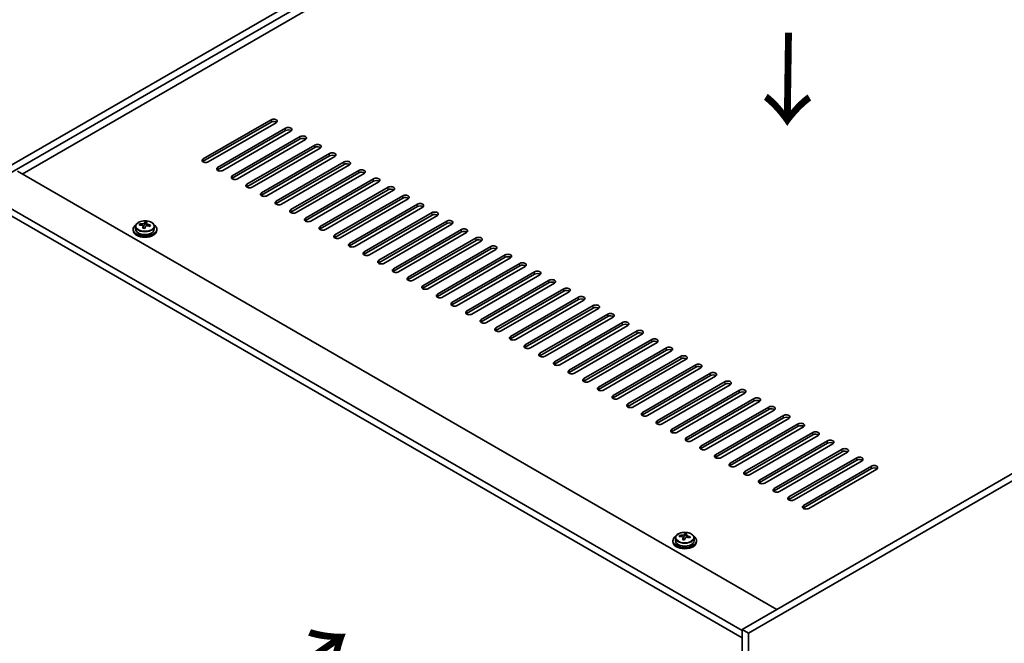
# Model space of a CAD drawing. Units: millimetres. Extents: x 72 to 11081, y 40 to 1726.
# Drawn here: x 244 to 577, y 1021 to 1232 of the extents above; entities that cross this region are included whole.
import ezdxf

# ---------------------------------------------------------------- set-up
doc = ezdxf.new("R2010")
doc.units = ezdxf.units.MM
doc.header["$LTSCALE"] = 5
doc.layers.get('Defpoints').update_dxf_attribs({"lineweight": 25})
for name, color, linetype, lineweight in [('Dimension (ISO)', 7, 'Continuous', 18), ('Symbol (ISO)', 7, 'Continuous', 18), ('Visible (ISO)', 7, 'Continuous', 35), ('Visible Narrow (ISO)', 7, 'Continuous', 25)]:
    doc.layers.add(name, color=color, linetype=linetype, lineweight=lineweight)
doc.styles.add('Note Text (TK)', font='txt')
doc.dimstyles.new('Default - Method 1b (TK)', dxfattribs={"dimscale": 5, "dimtxt": 2.5, "dimasz": 2.5, "dimexe": 1, "dimexo": 1.5, "dimgap": 1, "dimtad": 1, "dimtoh": 1, "dimrnd": 1e-08, "dimdsep": 46, "dimtxsty": 'Note Text (TK)', "dimcen": 0.09, "dimdle": 5, "dimclrd": 100, "dimclre": 100, "dimclrt": 7, "dimadec": 1, "dimazin": 1, "dimtfac": 1, "dimtmove": 0, "dimatfit": 3, "dimfxl": 1, "dimtolj": 1, "dimlwd": -1, "dimlwe": -1, "dimarcsym": 0})

# ---------------------------------------------------------------- blocks, each defined once
blk = doc.blocks.new('*D7')
at = {"layer": 'Defpoints', "color": 0}
for p in [(532.85, 1350.78), (176.14, 1205.64), (228.8, 1175.24)]:
    blk.add_point(p, dxfattribs=at)
at = {"layer": 'Dimension (ISO)', "color": 100}
for p, q in [((525.35, 1355.11), (475.19, 1384.07)), ((469.37, 1374.94), (186.96, 1211.89)), ((221.3, 1179.57), (171.14, 1208.53))]:
    blk.add_line(p, q, dxfattribs=at)
for points in [[(468.33, 1376.74), (470.41, 1373.13), (480.19, 1381.19)], [(185.92, 1213.69), (188, 1210.09), (176.14, 1205.64)]]:
    blk.add_solid(points, dxfattribs=at)
at = {"layer": 'Dimension (ISO)', "color": 7, "insert": (317.12, 1298.7), "char_height": 12.5, "attachment_point": 4, "rotation": 30, "style": 'Note Text (TK)'}
blk.add_mtext('\\A1;{\\Q-30.000;\\W0.816;\\H0.816x;430}', dxfattribs=at)

msp = doc.modelspace()

# ---------------------------------------------------------------- linework, layer by layer
at = {"layer": 'Visible (ISO)'}
for p, q in [((228.7973, 1175.2363), (532.8532, 1350.783)), ((230.9186, 1174.0115), (534.9745, 1349.5583)), ((522.6001, 1339.7603), (244.8839, 1179.4208)), ((792.3614, 1200.9559), (488.3054, 1025.4091)), ((794.4827, 1199.7312), (490.4268, 1024.1844)), ((306.0487, 1184.5239), (329.0296, 1197.792)), ((329.0296, 1196.9755), (306.0487, 1183.7074)), ((330.7974, 1196.7714), (307.8164, 1183.5033)), ((310.9984, 1181.6662), (333.9794, 1194.9342)), ((333.9794, 1194.1177), (310.9984, 1180.8497)), ((335.7472, 1193.9136), (312.7662, 1180.6455)), ((315.9482, 1178.8084), (338.9291, 1192.0765)), ((338.9291, 1191.26), (315.9482, 1177.9919)), ((340.6969, 1191.0559), (317.7159, 1177.7878)), ((320.8979, 1175.9507), (343.8789, 1189.2188)), ((343.8789, 1188.4023), (320.8979, 1175.1342)), ((345.6466, 1188.1981), (322.6657, 1174.9301)), ((325.8477, 1173.093), (348.8286, 1186.361)), ((348.8286, 1185.5445), (325.8477, 1172.2765)), ((350.5964, 1185.3404), (327.6154, 1172.0723)), ((330.7974, 1170.2352), (353.7784, 1183.5033)), ((353.7784, 1182.6868), (330.7974, 1169.4187)), ((355.5461, 1182.4827), (332.5652, 1169.2146)), ((243.2929, 1180.3394), (499.9727, 1032.1452)), ((335.7472, 1167.3775), (358.7281, 1180.6455)), ((358.7281, 1179.8291), (335.7472, 1166.561)), ((360.4959, 1179.6249), (337.5149, 1166.3569)), ((340.6969, 1164.5197), (363.6779, 1177.7878)), ((363.6779, 1176.9713), (340.6969, 1163.7032)), ((365.4456, 1176.7672), (342.4647, 1163.4991)), ((345.6466, 1161.662), (368.6276, 1174.9301)), ((488.3054, 1025.0009), (231.2721, 1173.3991)), ((368.6276, 1174.1136), (345.6466, 1160.8455)), ((370.3954, 1173.9095), (347.4144, 1160.6414)), ((350.5964, 1158.8043), (373.5774, 1172.0723)), ((231.2721, 1170.9497), (488.3054, 1022.5514)), ((373.5774, 1171.2558), (350.5964, 1157.9878)), ((375.3451, 1171.0517), (352.3642, 1157.7836)), ((355.5461, 1155.9465), (378.5271, 1169.2146)), ((378.5271, 1168.3981), (355.5461, 1155.13)), ((380.2949, 1168.194), (357.3139, 1154.9259)), ((360.4959, 1153.0888), (383.4769, 1166.3569)), ((383.4769, 1165.5404), (360.4959, 1152.2723)), ((385.2446, 1165.3362), (362.2637, 1152.0682)), ((283.2765, 1161.6968), (283.2765, 1160.7434)), ((284.7, 1162.1454), (284.7, 1162.5533)), ((285.8429, 1161.0999), (285.8429, 1161.7545)), ((286.3049, 1162.191), (286.4647, 1162.6081)), ((286.4647, 1162.6081), (286.4647, 1163.2031)), ((286.4647, 1162.6081), (287.01, 1162.5385)), ((287.01, 1162.0065), (287.01, 1162.7292)), ((289.5765, 1161.6968), (289.5765, 1160.7434)), ((365.4456, 1150.2311), (388.4266, 1163.4991)), ((388.4266, 1162.6826), (365.4456, 1149.4146)), ((390.1944, 1162.4785), (367.2134, 1149.2104)), ((282.4265, 1160.7434), (282.4265, 1160.3352)), ((290.4265, 1160.7434), (290.4265, 1160.3352)), ((370.3954, 1147.3733), (393.3764, 1160.6414)), ((393.3764, 1159.8249), (370.3954, 1146.5568)), ((395.1441, 1159.6208), (372.1632, 1146.3527)), ((375.3451, 1144.5156), (398.3261, 1157.7836)), ((398.3261, 1156.9671), (375.3451, 1143.6991)), ((400.0939, 1156.763), (377.1129, 1143.495)), ((380.2949, 1141.6578), (403.2758, 1154.9259)), ((403.2758, 1154.1094), (380.2949, 1140.8413)), ((405.0436, 1153.9053), (382.0626, 1140.6372)), ((385.2446, 1138.8001), (408.2256, 1152.0682)), ((408.2256, 1151.2517), (385.2446, 1137.9836)), ((409.9934, 1151.0475), (387.0124, 1137.7795)), ((390.1944, 1135.9424), (413.1753, 1149.2104)), ((413.1753, 1148.3939), (390.1944, 1135.1259)), ((414.9431, 1148.1898), (391.9621, 1134.9217)), ((395.1441, 1133.0846), (418.1251, 1146.3527)), ((418.1251, 1145.5362), (395.1441, 1132.2681)), ((419.8929, 1145.3321), (396.9119, 1132.064)), ((400.0939, 1130.2269), (423.0748, 1143.495)), ((423.0748, 1142.6785), (400.0939, 1129.4104)), ((424.8426, 1142.4743), (401.8616, 1129.2063)), ((405.0436, 1127.3691), (428.0246, 1140.6372)), ((428.0246, 1139.8207), (405.0436, 1126.5526)), ((429.7924, 1139.6166), (406.8114, 1126.3485)), ((409.9934, 1124.5114), (432.9743, 1137.7795)), ((432.9743, 1136.963), (409.9934, 1123.6949)), ((434.7421, 1136.7589), (411.7611, 1123.4908)), ((414.9431, 1121.6537), (437.9241, 1134.9217)), ((437.9241, 1134.1052), (414.9431, 1120.8372)), ((439.6918, 1133.9011), (416.7109, 1120.633)), ((419.8929, 1118.7959), (442.8738, 1132.064)), ((442.8738, 1131.2475), (419.8929, 1117.9794)), ((444.6416, 1131.0434), (421.6606, 1117.7753)), ((424.8426, 1115.9382), (447.8236, 1129.2063)), ((447.8236, 1128.3898), (424.8426, 1115.1217)), ((449.5913, 1128.1856), (426.6104, 1114.9176)), ((429.7924, 1113.0805), (452.7733, 1126.3485)), ((452.7733, 1125.532), (429.7924, 1112.264)), ((454.5411, 1125.3279), (431.5601, 1112.0598)), ((434.7421, 1110.2227), (457.7231, 1123.4908)), ((457.7231, 1122.6743), (434.7421, 1109.4062)), ((459.4908, 1122.4702), (436.5099, 1109.2021)), ((439.6918, 1107.365), (462.6728, 1120.633)), ((462.6728, 1119.8166), (439.6918, 1106.5485)), ((464.4406, 1119.6124), (441.4596, 1106.3444)), ((444.6416, 1104.5072), (467.6226, 1117.7753)), ((467.6226, 1116.9588), (444.6416, 1103.6907)), ((469.3903, 1116.7547), (446.4094, 1103.4866)), ((449.5913, 1101.6495), (472.5723, 1114.9176)), ((472.5723, 1114.1011), (449.5913, 1100.833)), ((474.3401, 1113.897), (451.3591, 1100.6289)), ((454.5411, 1098.7918), (477.5221, 1112.0598)), ((477.5221, 1111.2433), (454.5411, 1097.9753)), ((479.2898, 1111.0392), (456.3089, 1097.7711)), ((459.4908, 1095.934), (482.4718, 1109.2021)), ((482.4718, 1108.3856), (459.4908, 1095.1175)), ((484.2396, 1108.1815), (461.2586, 1094.9134)), ((464.4406, 1093.0763), (487.4216, 1106.3444)), ((487.4216, 1105.5279), (464.4406, 1092.2598)), ((489.1893, 1105.3237), (466.2084, 1092.0557)), ((469.3903, 1090.2186), (492.3713, 1103.4866)), ((492.3713, 1102.6701), (469.3903, 1089.4021)), ((494.1391, 1102.466), (471.1581, 1089.1979)), ((474.3401, 1087.3608), (497.3211, 1100.6289)), ((497.3211, 1099.8124), (474.3401, 1086.5443)), ((499.0888, 1099.6083), (476.1078, 1086.3402)), ((479.2898, 1084.5031), (502.2708, 1097.7711)), ((502.2708, 1096.9546), (479.2898, 1083.6866)), ((504.0386, 1096.7505), (481.0576, 1083.4825)), ((484.2396, 1081.6453), (507.2205, 1094.9134)), ((507.2205, 1094.0969), (484.2396, 1080.8288)), ((508.9883, 1093.8928), (486.0073, 1080.6247)), ((489.1893, 1078.7876), (512.1703, 1092.0557)), ((512.1703, 1091.2392), (489.1893, 1077.9711)), ((513.9381, 1091.035), (490.9571, 1077.767)), ((494.1391, 1075.9299), (517.12, 1089.1979)), ((517.12, 1088.3814), (494.1391, 1075.1134)), ((518.8878, 1088.1773), (495.9068, 1074.9092)), ((499.0888, 1073.0721), (522.0698, 1086.3402)), ((522.0698, 1085.5237), (499.0888, 1072.2556)), ((523.8376, 1085.3196), (500.8566, 1072.0515)), ((504.0386, 1070.2144), (527.0195, 1083.4825)), ((527.0195, 1082.666), (504.0386, 1069.3979)), ((528.7873, 1082.4618), (505.8063, 1069.1938)), ((508.9883, 1067.3566), (531.9693, 1080.6247)), ((531.9693, 1079.8082), (508.9883, 1066.5402)), ((533.7371, 1079.6041), (510.7561, 1066.336)), ((464.86, 1055.4154), (464.86, 1055.0071)), ((465.71, 1056.3687), (465.71, 1055.4154)), ((467.1336, 1056.8174), (467.1336, 1057.2252)), ((468.2765, 1055.7718), (468.2765, 1056.4264)), ((468.7384, 1056.8629), (468.8982, 1057.2801)), ((468.8982, 1057.2801), (468.8982, 1057.875)), ((468.8982, 1057.2801), (469.4435, 1057.2105)), ((469.4435, 1056.6784), (469.4435, 1057.4011)), ((472.01, 1056.3687), (472.01, 1055.4154)), ((472.86, 1055.4154), (472.86, 1055.0071)), ((488.3054, 1025.4091), (488.3054, 844.5551)), ((490.4268, 1024.1844), (488.3054, 1025.4091)), ((490.4268, 1024.1844), (490.4268, 843.3304))]:
    msp.add_line(p, q, dxfattribs=at)
for centre, major_axis, ratio, start_param, end_param in [((329.9135, 1197.2817), (1.25, 0), 0.57735027, 5.49778714, 8.6393798), ((329.9135, 1196.4652), (1.25, 0), 0.57735027, 0.60126422, 2.35619449), ((334.8633, 1194.4239), (1.25, 0), 0.57735027, 5.49778714, 8.6393798), ((334.8633, 1193.6074), (-1.25, 0), 0.57735027, 3.74285687, 5.49778714), ((339.813, 1191.5662), (1.25, 0), 0.57735027, 5.49778714, 8.6393798), ((339.813, 1190.7497), (-1.25, 0), 0.57735027, 3.74285687, 5.49778714), ((344.7628, 1188.7085), (1.25, 0), 0.57735027, 5.49778714, 8.6393798), ((344.7628, 1187.892), (-1.25, 0), 0.57735027, 3.74285687, 5.49778714), ((349.7125, 1185.8507), (1.25, 0), 0.57735027, 5.49778714, 8.6393798), ((349.7125, 1185.0342), (-1.25, 0), 0.57735027, 3.74285687, 5.49778714), ((306.9326, 1184.0136), (-1.25, 0), 0.57735027, 5.49778714, 8.6393798), ((306.9326, 1183.1971), (1.25, 0), 0.57735027, 2.35619449, 2.54032844), ((311.8823, 1181.1559), (-1.25, 0), 0.57735027, 5.49778714, 8.6393798), ((354.6623, 1182.993), (1.25, 0), 0.57735027, 5.49778714, 8.6393798), ((354.6623, 1182.1765), (-1.25, 0), 0.57735027, 3.74285687, 5.49778714), ((311.8823, 1180.3394), (-1.25, 0), 0.57735027, 5.49778714, 5.68192109), ((316.832, 1178.2981), (-1.25, 0), 0.57735027, 5.49778714, 8.6393798), ((359.612, 1180.1352), (1.25, 0), 0.57735027, 5.49778714, 8.6393798), ((359.612, 1179.3187), (-1.25, 0), 0.57735027, 3.74285687, 5.49778714), ((364.5618, 1177.2775), (1.25, 0), 0.57735027, 5.49778714, 8.6393798), ((316.832, 1177.4816), (-1.25, 0), 0.57735027, 5.49778714, 5.68192109), ((321.7818, 1175.4404), (-1.25, 0), 0.57735027, 5.49778714, 8.6393798), ((321.7818, 1174.6239), (-1.25, 0), 0.57735027, 5.49778714, 5.68192109), ((364.5618, 1176.461), (-1.25, 0), 0.57735027, 3.74285687, 5.49778714), ((369.5115, 1174.4198), (1.25, 0), 0.57735027, 5.49778714, 8.6393798), ((326.7315, 1172.5826), (-1.25, 0), 0.57735027, 5.49778714, 8.6393798), ((326.7315, 1171.7661), (-1.25, 0), 0.57735027, 5.49778714, 5.68192109), ((369.5115, 1173.6033), (-1.25, 0), 0.57735027, 3.74285687, 5.49778714), ((374.4612, 1171.562), (1.25, 0), 0.57735027, 5.49778714, 8.6393798), ((374.4612, 1170.7455), (-1.25, 0), 0.57735027, 3.74285687, 5.49778714), ((331.6813, 1169.7249), (-1.25, 0), 0.57735027, 5.49778714, 8.6393798), ((331.6813, 1168.9084), (-1.25, 0), 0.57735027, 5.49778714, 5.68192109), ((379.411, 1168.7043), (1.25, 0), 0.57735027, 5.49778714, 8.6393798), ((379.411, 1167.8878), (-1.25, 0), 0.57735027, 3.74285687, 5.49778714), ((336.631, 1166.8672), (-1.25, 0), 0.57735027, 5.49778714, 8.6393798), ((336.631, 1166.0507), (-1.25, 0), 0.57735027, 5.49778714, 5.68192109), ((384.3607, 1165.8465), (1.25, 0), 0.57735027, 5.49778714, 8.6393798), ((384.3607, 1165.0301), (-1.25, 0), 0.57735027, 3.74285687, 5.49778714), ((286.4265, 1160.7434), (-4, 0), 0.57735027, 5.561933, 10.14603027), ((284.6201, 1155.8708), (1.0054, 7.8735), 0.17632598, 0.58014933, 0.67341172), ((286.3466, 1155.4316), (-7.603, 2.9126), 0.79723009, 5.14555671, 5.23802173), ((286.5064, 1155.8487), (7.603, -2.9126), 0.79723009, 2.00396406, 2.09642907), ((286.0652, 1155.6863), (1.0313, 8.0762), 0.17632598, 0.76353964, 0.85600466), ((285.5824, 1162.2832), (0.74, 0), 0.57735027, 5.03597071, 6.06551618), ((286.0652, 1155.6863), (1.0313, 8.0762), 0.17632598, 0.39755639, 0.4900214), ((286.7877, 1155.594), (-1.0313, -8.0762), 0.17632598, 3.90513229, 3.99759731), ((286.826, 1156.6831), (7.4122, -2.8395), 0.79723009, 1.82057374, 1.91383613), ((287.75, 1162.0065), (-0.74, 0), 0.57735027, 0, 0.25776769), ((286.7877, 1155.594), (-1.0313, -8.0762), 0.17632598, 3.53914904, 3.63161406), ((286.3466, 1155.4316), (-7.603, 2.9126), 0.79723009, 4.77957345, 4.87203847), ((286.5064, 1155.8487), (7.603, -2.9126), 0.79723009, 1.6379808, 1.73044582), ((288.2328, 1155.4095), (-1.0054, -7.8735), 0.17632598, 3.72174198, 3.81500437), ((341.5808, 1164.0094), (-1.25, 0), 0.57735027, 5.49778714, 8.6393798), ((341.5808, 1163.1929), (-1.25, 0), 0.57735027, 5.49778714, 5.68192109), ((346.5305, 1161.1517), (-1.25, 0), 0.57735027, 5.49778714, 8.6393798), ((389.3105, 1162.9888), (1.25, 0), 0.57735027, 5.49778714, 8.6393798), ((389.3105, 1162.1723), (-1.25, 0), 0.57735027, 3.74285687, 5.49778714), ((286.4265, 1160.3352), (-4, 0), 0.57735027, 0, 3.14159265), ((286.4265, 1160.7434), (3.15, 0), 0.57735027, 3.14159265, 6.28318531), ((286.0269, 1154.5973), (-7.4122, 2.8395), 0.79723009, 4.9621664, 5.05542878), ((346.5305, 1160.3352), (-1.25, 0), 0.57735027, 5.49778714, 5.68192109), ((351.4803, 1158.294), (-1.25, 0), 0.57735027, 5.49778714, 8.6393798), ((394.2602, 1160.1311), (1.25, 0), 0.57735027, 5.49778714, 8.6393798), ((394.2602, 1159.3146), (-1.25, 0), 0.57735027, 3.74285687, 5.49778714), ((351.4803, 1157.4775), (-1.25, 0), 0.57735027, 5.49778714, 5.68192109), ((356.43, 1155.4362), (-1.25, 0), 0.57735027, 5.49778714, 8.6393798), ((356.43, 1154.6197), (-1.25, 0), 0.57735027, 5.49778714, 5.68192109), ((399.21, 1157.2733), (1.25, 0), 0.57735027, 5.49778714, 8.6393798), ((399.21, 1156.4568), (-1.25, 0), 0.57735027, 3.74285687, 5.49778714), ((404.1597, 1154.4156), (1.25, 0), 0.57735027, 5.49778714, 8.6393798), ((361.3798, 1152.5785), (-1.25, 0), 0.57735027, 5.49778714, 8.6393798), ((361.3798, 1151.762), (-1.25, 0), 0.57735027, 5.49778714, 5.68192109), ((404.1597, 1153.5991), (-1.25, 0), 0.57735027, 3.74285687, 5.49778714), ((409.1095, 1151.5579), (1.25, 0), 0.57735027, 5.49778714, 8.6393798), ((409.1095, 1150.7414), (-1.25, 0), 0.57735027, 3.74285687, 5.49778714), ((366.3295, 1149.7207), (-1.25, 0), 0.57735027, 5.49778714, 8.6393798), ((366.3295, 1148.9042), (-1.25, 0), 0.57735027, 5.49778714, 5.68192109), ((414.0592, 1148.7001), (1.25, 0), 0.57735027, 5.49778714, 8.6393798), ((414.0592, 1147.8836), (-1.25, 0), 0.57735027, 3.74285687, 5.49778714), ((371.2793, 1146.863), (-1.25, 0), 0.57735027, 5.49778714, 8.6393798), ((371.2793, 1146.0465), (-1.25, 0), 0.57735027, 5.49778714, 5.68192109), ((419.009, 1145.8424), (1.25, 0), 0.57735027, 5.49778714, 8.6393798), ((419.009, 1145.0259), (-1.25, 0), 0.57735027, 3.74285687, 5.49778714), ((376.229, 1144.0053), (-1.25, 0), 0.57735027, 5.49778714, 8.6393798), ((376.229, 1143.1888), (-1.25, 0), 0.57735027, 5.49778714, 5.68192109), ((381.1788, 1141.1475), (-1.25, 0), 0.57735027, 5.49778714, 8.6393798), ((423.9587, 1142.9846), (1.25, 0), 0.57735027, 5.49778714, 8.6393798), ((423.9587, 1142.1681), (-1.25, 0), 0.57735027, 3.74285687, 5.49778714), ((381.1788, 1140.331), (-1.25, 0), 0.57735027, 5.49778714, 5.68192109), ((386.1285, 1138.2898), (-1.25, 0), 0.57735027, 5.49778714, 8.6393798), ((428.9085, 1140.1269), (1.25, 0), 0.57735027, 5.49778714, 8.6393798), ((428.9085, 1139.3104), (-1.25, 0), 0.57735027, 3.74285687, 5.49778714), ((386.1285, 1137.4733), (-1.25, 0), 0.57735027, 5.49778714, 5.68192109), ((391.0783, 1135.432), (-1.25, 0), 0.57735027, 5.49778714, 8.6393798), ((391.0783, 1134.6156), (-1.25, 0), 0.57735027, 5.49778714, 5.68192109), ((433.8582, 1137.2692), (1.25, 0), 0.57735027, 5.49778714, 8.6393798), ((433.8582, 1136.4527), (-1.25, 0), 0.57735027, 3.74285687, 5.49778714), ((438.808, 1134.4114), (1.25, 0), 0.57735027, 5.49778714, 8.6393798), ((396.028, 1132.5743), (-1.25, 0), 0.57735027, 5.49778714, 8.6393798), ((396.028, 1131.7578), (-1.25, 0), 0.57735027, 5.49778714, 5.68192109), ((438.808, 1133.5949), (-1.25, 0), 0.57735027, 3.74285687, 5.49778714), ((443.7577, 1131.5537), (1.25, 0), 0.57735027, 5.49778714, 8.6393798), ((443.7577, 1130.7372), (-1.25, 0), 0.57735027, 3.74285687, 5.49778714), ((400.9778, 1129.7166), (-1.25, 0), 0.57735027, 5.49778714, 8.6393798), ((400.9778, 1128.9001), (-1.25, 0), 0.57735027, 5.49778714, 5.68192109), ((448.7075, 1128.696), (1.25, 0), 0.57735027, 5.49778714, 8.6393798), ((448.7075, 1127.8795), (-1.25, 0), 0.57735027, 3.74285687, 5.49778714), ((405.9275, 1126.8588), (-1.25, 0), 0.57735027, 5.49778714, 8.6393798), ((405.9275, 1126.0423), (-1.25, 0), 0.57735027, 5.49778714, 5.68192109), ((453.6572, 1125.8382), (1.25, 0), 0.57735027, 5.49778714, 8.6393798), ((453.6572, 1125.0217), (-1.25, 0), 0.57735027, 3.74285687, 5.49778714), ((410.8772, 1124.0011), (-1.25, 0), 0.57735027, 5.49778714, 8.6393798), ((410.8772, 1123.1846), (-1.25, 0), 0.57735027, 5.49778714, 5.68192109), ((415.827, 1121.1434), (-1.25, 0), 0.57735027, 5.49778714, 8.6393798), ((458.607, 1122.9805), (1.25, 0), 0.57735027, 5.49778714, 8.6393798), ((458.607, 1122.164), (-1.25, 0), 0.57735027, 3.74285687, 5.49778714), ((415.827, 1120.3269), (-1.25, 0), 0.57735027, 5.49778714, 5.68192109), ((420.7767, 1118.2856), (-1.25, 0), 0.57735027, 5.49778714, 8.6393798), ((463.5567, 1120.1227), (1.25, 0), 0.57735027, 5.49778714, 8.6393798), ((463.5567, 1119.3062), (-1.25, 0), 0.57735027, 3.74285687, 5.49778714), ((420.7767, 1117.4691), (-1.25, 0), 0.57735027, 5.49778714, 5.68192109), ((425.7265, 1115.4279), (-1.25, 0), 0.57735027, 5.49778714, 8.6393798), ((425.7265, 1114.6114), (-1.25, 0), 0.57735027, 5.49778714, 5.68192109), ((468.5065, 1117.265), (1.25, 0), 0.57735027, 5.49778714, 8.6393798), ((468.5065, 1116.4485), (-1.25, 0), 0.57735027, 3.74285687, 5.49778714), ((473.4562, 1114.4073), (1.25, 0), 0.57735027, 5.49778714, 8.6393798), ((430.6762, 1112.5701), (-1.25, 0), 0.57735027, 5.49778714, 8.6393798), ((430.6762, 1111.7536), (-1.25, 0), 0.57735027, 5.49778714, 5.68192109), ((473.4562, 1113.5908), (-1.25, 0), 0.57735027, 3.74285687, 5.49778714), ((478.4059, 1111.5495), (1.25, 0), 0.57735027, 5.49778714, 8.6393798), ((435.626, 1109.7124), (-1.25, 0), 0.57735027, 5.49778714, 8.6393798), ((435.626, 1108.8959), (-1.25, 0), 0.57735027, 5.49778714, 5.68192109), ((478.4059, 1110.733), (-1.25, 0), 0.57735027, 3.74285687, 5.49778714), ((483.3557, 1108.6918), (1.25, 0), 0.57735027, 5.49778714, 8.6393798), ((483.3557, 1107.8753), (-1.25, 0), 0.57735027, 3.74285687, 5.49778714), ((440.5757, 1106.8547), (-1.25, 0), 0.57735027, 5.49778714, 8.6393798), ((440.5757, 1106.0382), (-1.25, 0), 0.57735027, 5.49778714, 5.68192109), ((488.3054, 1105.834), (1.25, 0), 0.57735027, 5.49778714, 8.6393798), ((488.3054, 1105.0176), (-1.25, 0), 0.57735027, 3.74285687, 5.49778714), ((445.5255, 1103.9969), (-1.25, 0), 0.57735027, 5.49778714, 8.6393798), ((445.5255, 1103.1804), (-1.25, 0), 0.57735027, 5.49778714, 5.68192109), ((450.4752, 1101.1392), (-1.25, 0), 0.57735027, 5.49778714, 8.6393798), ((493.2552, 1102.9763), (1.25, 0), 0.57735027, 5.49778714, 8.6393798), ((493.2552, 1102.1598), (-1.25, 0), 0.57735027, 3.74285687, 5.49778714), ((450.4752, 1100.3227), (-1.25, 0), 0.57735027, 5.49778714, 5.68192109), ((455.425, 1098.2815), (-1.25, 0), 0.57735027, 5.49778714, 8.6393798), ((498.2049, 1100.1186), (1.25, 0), 0.57735027, 5.49778714, 8.6393798), ((498.2049, 1099.3021), (-1.25, 0), 0.57735027, 3.74285687, 5.49778714), ((455.425, 1097.465), (-1.25, 0), 0.57735027, 5.49778714, 5.68192109), ((460.3747, 1095.4237), (-1.25, 0), 0.57735027, 5.49778714, 8.6393798), ((460.3747, 1094.6072), (-1.25, 0), 0.57735027, 5.49778714, 5.68192109), ((503.1547, 1097.2608), (1.25, 0), 0.57735027, 5.49778714, 8.6393798), ((503.1547, 1096.4443), (-1.25, 0), 0.57735027, 3.74285687, 5.49778714), ((508.1044, 1094.4031), (1.25, 0), 0.57735027, 5.49778714, 8.6393798), ((465.3245, 1092.566), (-1.25, 0), 0.57735027, 5.49778714, 8.6393798), ((465.3245, 1091.7495), (-1.25, 0), 0.57735027, 5.49778714, 5.68192109), ((508.1044, 1093.5866), (-1.25, 0), 0.57735027, 3.74285687, 5.49778714), ((513.0542, 1091.5454), (1.25, 0), 0.57735027, 5.49778714, 8.6393798), ((470.2742, 1089.7082), (-1.25, 0), 0.57735027, 5.49778714, 8.6393798), ((470.2742, 1088.8917), (-1.25, 0), 0.57735027, 5.49778714, 5.68192109), ((513.0542, 1090.7289), (-1.25, 0), 0.57735027, 3.74285687, 5.49778714), ((518.0039, 1088.6876), (1.25, 0), 0.57735027, 5.49778714, 8.6393798), ((518.0039, 1087.8711), (-1.25, 0), 0.57735027, 3.74285687, 5.49778714), ((475.224, 1086.8505), (-1.25, 0), 0.57735027, 5.49778714, 8.6393798), ((475.224, 1086.034), (-1.25, 0), 0.57735027, 5.49778714, 5.68192109), ((522.9537, 1085.8299), (1.25, 0), 0.57735027, 5.49778714, 8.6393798), ((522.9537, 1085.0134), (-1.25, 0), 0.57735027, 3.74285687, 5.49778714), ((480.1737, 1083.9928), (-1.25, 0), 0.57735027, 5.49778714, 8.6393798), ((480.1737, 1083.1763), (-1.25, 0), 0.57735027, 5.49778714, 5.68192109), ((485.1235, 1081.135), (-1.25, 0), 0.57735027, 5.49778714, 8.6393798), ((527.9034, 1082.9721), (1.25, 0), 0.57735027, 5.49778714, 8.6393798), ((527.9034, 1082.1556), (-1.25, 0), 0.57735027, 3.74285687, 5.49778714), ((485.1235, 1080.3185), (-1.25, 0), 0.57735027, 5.49778714, 5.68192109), ((490.0732, 1078.2773), (-1.25, 0), 0.57735027, 5.49778714, 8.6393798), ((532.8532, 1080.1144), (1.25, 0), 0.57735027, 5.49778714, 8.6393798), ((532.8532, 1079.2979), (-1.25, 0), 0.57735027, 3.74285687, 5.49778714), ((490.0732, 1077.4608), (-1.25, 0), 0.57735027, 5.49778714, 5.68192109), ((495.023, 1075.4196), (-1.25, 0), 0.57735027, 5.49778714, 8.6393798), ((495.023, 1074.6031), (-1.25, 0), 0.57735027, 5.49778714, 5.68192109), ((499.9727, 1072.5618), (-1.25, 0), 0.57735027, 5.49778714, 8.6393798), ((499.9727, 1071.7453), (-1.25, 0), 0.57735027, 5.49778714, 5.68192109), ((504.9224, 1069.7041), (-1.25, 0), 0.57735027, 5.49778714, 8.6393798), ((504.9224, 1068.8876), (-1.25, 0), 0.57735027, 5.49778714, 5.68192109), ((509.8722, 1066.8463), (-1.25, 0), 0.57735027, 5.49778714, 8.6393798), ((509.8722, 1066.0298), (-1.25, 0), 0.57735027, 5.49778714, 5.68192109), ((468.86, 1055.4154), (-4, 0), 0.57735027, 5.561933, 10.14603027), ((468.86, 1055.0071), (-4, 0), 0.57735027, 0, 3.14159265), ((468.86, 1055.4154), (3.15, 0), 0.57735027, 3.14159265, 6.28318531), ((467.0537, 1050.5428), (1.0054, 7.8735), 0.17632598, 0.58014933, 0.67341172), ((468.7801, 1050.1035), (-7.603, 2.9126), 0.79723009, 5.14555671, 5.23802173), ((468.9399, 1050.5207), (7.603, -2.9126), 0.79723009, 2.00396405, 2.09642907), ((468.4987, 1050.3582), (1.0313, 8.0762), 0.17632598, 0.76353964, 0.85600466), ((468.4605, 1049.2692), (-7.4122, 2.8395), 0.79723009, 4.9621664, 5.05542878), ((468.0159, 1056.9552), (0.74, 0), 0.57735027, 5.03597072, 6.06551618), ((468.4987, 1050.3582), (1.0313, 8.0762), 0.17632598, 0.39755639, 0.4900214), ((469.2213, 1050.266), (-1.0313, -8.0762), 0.17632598, 3.90513229, 3.99759731), ((469.2595, 1051.355), (7.4122, -2.8395), 0.79723009, 1.82057374, 1.91383613), ((470.1835, 1056.6784), (-0.74, 0), 0.57735027, 0, 0.25776769), ((469.2213, 1050.266), (-1.0313, -8.0762), 0.17632598, 3.53914904, 3.63161406), ((468.7801, 1050.1035), (-7.603, 2.9126), 0.79723009, 4.77957345, 4.87203847), ((468.9399, 1050.5207), (7.603, -2.9126), 0.79723009, 1.6379808, 1.73044582), ((470.6663, 1050.0814), (-1.0054, -7.8735), 0.17632598, 3.72174198, 3.81500437)]:
    msp.add_ellipse(centre, major_axis=major_axis, ratio=ratio, start_param=start_param, end_param=end_param, dxfattribs=at)
for points, knots in [([(283.2765, 1161.6968), (283.2765, 1161.8912), (283.3267, 1162.085), (283.5212, 1162.4571), (283.6698, 1162.6344), (284.0549, 1162.9578), (284.2959, 1163.1022), (284.8419, 1163.3383), (285.1473, 1163.4296), (285.7895, 1163.5504), (286.1261, 1163.5801), (286.7976, 1163.5756), (287.1324, 1163.5416), (287.7682, 1163.4127), (288.0691, 1163.3178), (288.6076, 1163.0745), (288.845, 1162.9258), (289.2286, 1162.5868), (289.3758, 1162.3965), (289.539, 1162.0328), (289.5765, 1161.8649), (289.5765, 1161.6968)], [1.3531272, 1.3531272, 1.3531272, 1.3531272, 1.64628527, 1.64628527, 1.95530068, 1.95530068, 2.28106049, 2.28106049, 2.60892566, 2.60892566, 2.93547521, 2.93547521, 3.26146237, 3.26146237, 3.58809187, 3.58809187, 3.91601536, 3.91601536, 4.2411655, 4.2411655, 4.49471985, 4.49471985, 4.49471985, 4.49471985]), ([(285.8255, 1161.6463), (285.8454, 1161.7087), (285.8488, 1161.7758), (285.8146, 1161.9001), (285.777, 1161.9572), (285.6767, 1162.048), (285.6075, 1162.0876), (285.4456, 1162.1409), (285.353, 1162.1545), (285.2627, 1162.1557)], [0.225164225, 0.225164225, 0.225164225, 0.225164225, 0.253148765, 0.253148765, 0.281133306, 0.281133306, 0.309117846, 0.309117846, 0.337102387, 0.337102387, 0.337102387, 0.337102387]), ([(285.4225, 1162.5728), (285.5128, 1162.5717), (285.6134, 1162.5787), (285.8078, 1162.6105), (285.9016, 1162.6352), (286.0589, 1162.6931), (286.1326, 1162.7301), (286.2456, 1162.8116), (286.2849, 1162.856), (286.3049, 1162.8977)], [0.113199271, 0.113199271, 0.113199271, 0.113199271, 0.141183811, 0.141183811, 0.169168352, 0.169168352, 0.197152892, 0.197152892, 0.225137433, 0.225137433, 0.225137433, 0.225137433]), ([(287.4304, 1161.8789), (287.3401, 1161.9008), (287.2395, 1161.9118), (287.0451, 1161.904), (286.9513, 1161.8853), (286.794, 1161.8273), (286.7203, 1161.7844), (286.6073, 1161.679), (286.568, 1161.6165), (286.548, 1161.554)], [0.338363496, 0.338363496, 0.338363496, 0.338363496, 0.366348036, 0.366348036, 0.394332577, 0.394332577, 0.422317117, 0.422317117, 0.450301658, 0.450301658, 0.450301658, 0.450301658]), ([(287.0274, 1162.8055), (287.0075, 1162.7638), (287.0041, 1162.7147), (287.0383, 1162.6144), (287.0759, 1162.5632), (287.1762, 1162.4724), (287.2454, 1162.4269), (287.4073, 1162.3497), (287.4999, 1162.3179), (287.5902, 1162.296)], [0, 0, 0, 0, 0.027984541, 0.027984541, 0.055969081, 0.055969081, 0.083953622, 0.083953622, 0.111938162, 0.111938162, 0.111938162, 0.111938162]), ([(465.71, 1056.3687), (465.71, 1056.5631), (465.7602, 1056.757), (465.9548, 1057.1291), (466.1034, 1057.3063), (466.4885, 1057.6298), (466.7295, 1057.7741), (467.2755, 1058.0102), (467.5808, 1058.1015), (468.223, 1058.2224), (468.5596, 1058.252), (469.2311, 1058.2475), (469.5659, 1058.2135), (470.2018, 1058.0847), (470.5027, 1057.9898), (471.0412, 1057.7464), (471.2786, 1057.5978), (471.6622, 1057.2588), (471.8093, 1057.0684), (471.9726, 1056.7047), (472.01, 1056.5368), (472.01, 1056.3687)], [1.3531272, 1.3531272, 1.3531272, 1.3531272, 1.64628527, 1.64628527, 1.95530068, 1.95530068, 2.28106049, 2.28106049, 2.60892566, 2.60892566, 2.93547521, 2.93547521, 3.26146237, 3.26146237, 3.58809187, 3.58809187, 3.91601536, 3.91601536, 4.2411655, 4.2411655, 4.49471986, 4.49471986, 4.49471986, 4.49471986]), ([(468.259, 1056.3182), (468.279, 1056.3807), (468.2824, 1056.4478), (468.2482, 1056.572), (468.2106, 1056.6291), (468.1102, 1056.72), (468.041, 1056.7595), (467.8792, 1056.8128), (467.7865, 1056.8265), (467.6963, 1056.8276)], [0.225164225, 0.225164225, 0.225164225, 0.225164225, 0.253148765, 0.253148765, 0.281133306, 0.281133306, 0.309117846, 0.309117846, 0.337102387, 0.337102387, 0.337102387, 0.337102387]), ([(467.8561, 1057.2448), (467.9463, 1057.2436), (468.0469, 1057.2507), (468.2413, 1057.2824), (468.3352, 1057.3071), (468.4925, 1057.365), (468.5662, 1057.402), (468.6792, 1057.4835), (468.7185, 1057.528), (468.7384, 1057.5697)], [0.113199271, 0.113199271, 0.113199271, 0.113199271, 0.141183811, 0.141183811, 0.169168352, 0.169168352, 0.197152892, 0.197152892, 0.225137433, 0.225137433, 0.225137433, 0.225137433]), ([(469.8639, 1056.5508), (469.7737, 1056.5727), (469.6731, 1056.5837), (469.4787, 1056.576), (469.3848, 1056.5572), (469.2275, 1056.4993), (469.1539, 1056.4564), (469.0408, 1056.3509), (469.0015, 1056.2884), (468.9816, 1056.2259)], [0.338363496, 0.338363496, 0.338363496, 0.338363496, 0.366348036, 0.366348036, 0.394332577, 0.394332577, 0.422317117, 0.422317117, 0.450301658, 0.450301658, 0.450301658, 0.450301658]), ([(469.461, 1057.4774), (469.441, 1057.4357), (469.4376, 1057.3866), (469.4718, 1057.2864), (469.5094, 1057.2352), (469.6098, 1057.1443), (469.679, 1057.0988), (469.8408, 1057.0216), (469.9335, 1056.9899), (470.0237, 1056.968)], [0, 0, 0, 0, 0.027984541, 0.027984541, 0.055969081, 0.055969081, 0.083953622, 0.083953622, 0.111938162, 0.111938162, 0.111938162, 0.111938162])]:
    msp.add_open_spline(points, degree=3, knots=knots, dxfattribs=at)
at = {"layer": 'Visible Narrow (ISO)'}
for p, q in [((329.0296, 1197.792), (329.0296, 1196.9755)), ((333.9794, 1194.1177), (333.9794, 1194.9342)), ((338.9291, 1191.26), (338.9291, 1192.0765)), ((343.8789, 1188.4023), (343.8789, 1189.2188)), ((348.8286, 1185.5445), (348.8286, 1186.361)), ((306.0487, 1183.7074), (306.0487, 1184.5239)), ((310.9984, 1181.6662), (310.9984, 1180.8497)), ((353.7784, 1182.6868), (353.7784, 1183.5033)), ((315.9482, 1178.8084), (315.9482, 1177.9919)), ((358.7281, 1179.8291), (358.7281, 1180.6455)), ((320.8979, 1175.9507), (320.8979, 1175.1342)), ((363.6779, 1176.9713), (363.6779, 1177.7878)), ((368.6276, 1174.1136), (368.6276, 1174.9301)), ((325.8477, 1173.093), (325.8477, 1172.2765)), ((373.5774, 1171.2558), (373.5774, 1172.0723)), ((330.7974, 1170.2352), (330.7974, 1169.4187)), ((378.5271, 1168.3981), (378.5271, 1169.2146)), ((335.7472, 1167.3775), (335.7472, 1166.561)), ((383.4769, 1165.5404), (383.4769, 1166.3569)), ((285.4225, 1162.1405), (285.4225, 1162.5728)), ((285.8255, 1161.1017), (285.8255, 1161.6463)), ((286.3049, 1162.8977), (286.3049, 1162.191)), ((287.5902, 1162.296), (287.5902, 1161.8387)), ((340.6969, 1164.5197), (340.6969, 1163.7032)), ((345.6466, 1161.662), (345.6466, 1160.8455)), ((388.4266, 1162.6826), (388.4266, 1163.4991)), ((350.5964, 1158.8043), (350.5964, 1157.9878)), ((393.3764, 1159.8249), (393.3764, 1160.6414)), ((355.5461, 1155.9465), (355.5461, 1155.13)), ((398.3261, 1156.9671), (398.3261, 1157.7836)), ((403.2758, 1154.1094), (403.2758, 1154.9259)), ((360.4959, 1153.0888), (360.4959, 1152.2723)), ((408.2256, 1151.2517), (408.2256, 1152.0682)), ((365.4456, 1150.2311), (365.4456, 1149.4146)), ((413.1753, 1148.3939), (413.1753, 1149.2104)), ((370.3954, 1147.3733), (370.3954, 1146.5568)), ((418.1251, 1145.5362), (418.1251, 1146.3527)), ((375.3451, 1144.5156), (375.3451, 1143.6991)), ((380.2949, 1141.6578), (380.2949, 1140.8413)), ((423.0748, 1142.6785), (423.0748, 1143.495)), ((385.2446, 1138.8001), (385.2446, 1137.9836)), ((428.0246, 1139.8207), (428.0246, 1140.6372)), ((390.1944, 1135.9424), (390.1944, 1135.1259)), ((432.9743, 1136.963), (432.9743, 1137.7795)), ((437.9241, 1134.1052), (437.9241, 1134.9217)), ((395.1441, 1133.0846), (395.1441, 1132.2681)), ((442.8738, 1131.2475), (442.8738, 1132.064)), ((400.0939, 1130.2269), (400.0939, 1129.4104)), ((447.8236, 1128.3898), (447.8236, 1129.2063)), ((405.0436, 1127.3691), (405.0436, 1126.5526)), ((452.7733, 1125.532), (452.7733, 1126.3485)), ((409.9934, 1124.5114), (409.9934, 1123.6949)), ((414.9431, 1121.6537), (414.9431, 1120.8372)), ((457.7231, 1122.6743), (457.7231, 1123.4908)), ((419.8929, 1118.7959), (419.8929, 1117.9794)), ((462.6728, 1119.8166), (462.6728, 1120.633)), ((424.8426, 1115.9382), (424.8426, 1115.1217)), ((467.6226, 1116.9588), (467.6226, 1117.7753)), ((472.5723, 1114.1011), (472.5723, 1114.9176)), ((429.7924, 1113.0805), (429.7924, 1112.264)), ((477.5221, 1111.2433), (477.5221, 1112.0598)), ((434.7421, 1110.2227), (434.7421, 1109.4062)), ((482.4718, 1108.3856), (482.4718, 1109.2021)), ((439.6918, 1107.365), (439.6918, 1106.5485)), ((487.4216, 1105.5279), (487.4216, 1106.3444)), ((444.6416, 1104.5072), (444.6416, 1103.6907)), ((449.5913, 1101.6495), (449.5913, 1100.833)), ((492.3713, 1102.6701), (492.3713, 1103.4866)), ((454.5411, 1098.7918), (454.5411, 1097.9753)), ((497.3211, 1099.8124), (497.3211, 1100.6289)), ((459.4908, 1095.934), (459.4908, 1095.1175)), ((502.2708, 1096.9546), (502.2708, 1097.7711)), ((507.2205, 1094.0969), (507.2205, 1094.9134)), ((464.4406, 1093.0763), (464.4406, 1092.2598)), ((512.1703, 1091.2392), (512.1703, 1092.0557)), ((469.3903, 1090.2186), (469.3903, 1089.4021)), ((517.12, 1088.3814), (517.12, 1089.1979)), ((474.3401, 1087.3608), (474.3401, 1086.5443)), ((522.0698, 1085.5237), (522.0698, 1086.3402)), ((479.2898, 1084.5031), (479.2898, 1083.6866)), ((484.2396, 1081.6453), (484.2396, 1080.8288)), ((527.0195, 1082.666), (527.0195, 1083.4825)), ((489.1893, 1078.7876), (489.1893, 1077.9711)), ((531.9693, 1079.8082), (531.9693, 1080.6247)), ((494.1391, 1075.9299), (494.1391, 1075.1134)), ((499.0888, 1073.0721), (499.0888, 1072.2556)), ((504.0386, 1070.2144), (504.0386, 1069.3979)), ((508.9883, 1067.3566), (508.9883, 1066.5402)), ((467.8561, 1056.8125), (467.8561, 1057.2448)), ((468.259, 1055.7737), (468.259, 1056.3182)), ((468.7384, 1057.5697), (468.7384, 1056.8629)), ((470.0237, 1056.968), (470.0237, 1056.5106))]:
    msp.add_line(p, q, dxfattribs=at)
for centre in [(286.4265, 1161.6968), (468.86, 1056.3687)]:
    msp.add_ellipse(centre, major_axis=(3.15, 0), ratio=0.57735027, start_param=3.14159265, end_param=6.28318531, dxfattribs=at)
for centre in [(286.4265, 1161.8088), (468.86, 1056.4807)]:
    msp.add_ellipse(centre, major_axis=(3.0575, 0), ratio=0.57735027, dxfattribs=at)

# ---------------------------------------------------------------- texts
at = {"layer": 'Symbol (ISO)', "color": 7, "char_height": 25, "width": 37.426901, "attachment_point": 4, "line_spacing_factor": 1.5, "style": 'Note Text (TK)'}
for insert, rotation in [((503.4947, 1228.5725), 269.195104), ((327.4908, 1004.7996), 34.75263)]:
    msp.add_mtext('{\\fＭＳ Ｐゴシック|b0|i0;\\H25.0000;→}', dxfattribs=dict(at, insert=insert, rotation=rotation))

# ---------------------------------------------------------------- dimensions: what is measured, and where the dimension line sits
at = {"layer": 'Dimension (ISO)', "color": 100}
dim = msp.add_linear_dim(base=(176.1369, 1205.6397), p1=(532.8532, 1350.783), p2=(228.7973, 1175.2363), angle=30, text='{\\Q-30.000;\\W0.816;\\H0.816x;<>}', dimstyle='Default - Method 1b (TK)', override={"dimgap": 1, "dimtoh": 0, "dimdec": 2, "dimlfac": 1.224745, "dimtol": 0, "dimlim": 0, "dimtp": 0, "dimtm": 0, "dimtdec": 2, "dimtofl": 0, "dimatfit": 1}, dxfattribs=at)
dim.commit()
dim.dimension.update_dxf_attribs({"geometry": '*D7', "text_midpoint": (329.8506, 1294.3863), "dimtype": 160})

doc.saveas('drawing.dxf')
